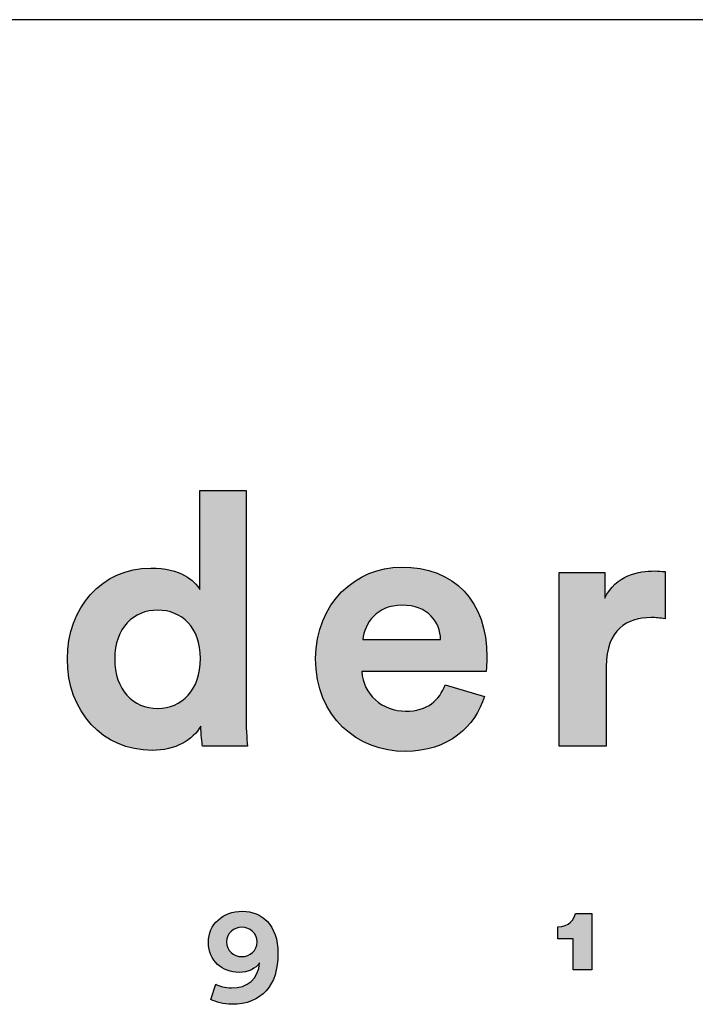
# Model space of a CAD drawing. Units: millimetres. Extents: x 0 to 2367, y 0 to 3348.
# Drawn here: x 2074 to 2165, y 190 to 323 of the extents above; entities that cross this region are included whole.
import ezdxf

# ---------------------------------------------------------------- set-up
doc = ezdxf.new("R2010")
doc.units = ezdxf.units.MM
doc.header["$MEASUREMENT"] = 0
doc.layers.add('Layout Large', color=7, linetype='Continuous', true_color=0x000000)

msp = doc.modelspace()

# ---------------------------------------------------------------- hatches: boundary and pattern name
at = {"layer": 'Layout Large'}
h = msp.add_hatch(color=256, dxfattribs=at)
h.paths.add_polyline_path([(2104.29, 228.87), (2104.3, 227.67), (2104.35, 226.5), (2104.41, 225.45), (2104.48, 224.61), (2098.4, 224.61), (2098.36, 224.82), (2098.32, 225.08), (2098.28, 225.39), (2098.24, 225.74), (2098.21, 226.12), (2098.18, 226.51), (2098.16, 226.92), (2098.16, 227.34), (2098.11, 227.25), (2098.05, 227.16), (2098, 227.08), (2097.94, 226.99), (2097.89, 226.91), (2097.83, 226.82), (2097.76, 226.74), (2097.7, 226.66), (2097.63, 226.58), (2097.57, 226.5), (2097.5, 226.42), (2097.43, 226.34), (2097.35, 226.26), (2097.28, 226.18), (2097.2, 226.11), (2097.13, 226.03), (2097.05, 225.96), (2096.96, 225.89), (2096.79, 225.74), (2096.62, 225.6), (2096.44, 225.47), (2096.25, 225.34), (2096.05, 225.22), (2095.85, 225.1), (2095.64, 224.98), (2095.43, 224.88), (2095.21, 224.77), (2094.98, 224.68), (2094.75, 224.59), (2094.51, 224.5), (2094.27, 224.42), (2094.02, 224.35), (2093.77, 224.29), (2093.51, 224.23), (2093.24, 224.18), (2092.97, 224.13), (2092.7, 224.1), (2092.42, 224.07), (2092.13, 224.05), (2091.84, 224.04), (2091.55, 224.03), (2091.24, 224.04), (2090.93, 224.05), (2090.62, 224.07), (2090.32, 224.09), (2090.02, 224.13), (2089.72, 224.17), (2089.42, 224.22), (2089.13, 224.27), (2088.84, 224.34), (2088.56, 224.41), (2088.28, 224.48), (2088, 224.57), (2087.73, 224.66), (2087.46, 224.75), (2087.19, 224.86), (2086.93, 224.97), (2086.67, 225.08), (2086.41, 225.21), (2086.16, 225.34), (2085.91, 225.47), (2085.67, 225.61), (2085.43, 225.76), (2085.2, 225.92), (2084.97, 226.08), (2084.74, 226.24), (2084.52, 226.41), (2084.3, 226.59), (2084.09, 226.77), (2083.89, 226.96), (2083.68, 227.15), (2083.48, 227.35), (2083.29, 227.56), (2083.1, 227.77), (2082.92, 227.98), (2082.74, 228.2), (2082.57, 228.43), (2082.4, 228.66), (2082.24, 228.89), (2082.08, 229.13), (2081.93, 229.37), (2081.78, 229.62), (2081.64, 229.88), (2081.5, 230.13), (2081.37, 230.4), (2081.25, 230.66), (2081.13, 230.93), (2081.02, 231.21), (2080.91, 231.49), (2080.81, 231.77), (2080.72, 232.06), (2080.63, 232.35), (2080.55, 232.64), (2080.47, 232.94), (2080.4, 233.24), (2080.34, 233.54), (2080.28, 233.85), (2080.23, 234.16), (2080.18, 234.48), (2080.15, 234.8), (2080.11, 235.12), (2080.09, 235.44), (2080.07, 235.77), (2080.06, 236.1), (2080.06, 236.43), (2080.06, 236.76), (2080.07, 237.07), (2080.09, 237.39), (2080.11, 237.71), (2080.14, 238.02), (2080.18, 238.33), (2080.22, 238.64), (2080.27, 238.94), (2080.33, 239.24), (2080.39, 239.54), (2080.46, 239.84), (2080.53, 240.13), (2080.61, 240.42), (2080.7, 240.7), (2080.79, 240.99), (2080.89, 241.26), (2080.99, 241.54), (2081.1, 241.81), (2081.22, 242.08), (2081.34, 242.34), (2081.47, 242.6), (2081.6, 242.86), (2081.74, 243.11), (2081.88, 243.36), (2082.03, 243.6), (2082.18, 243.84), (2082.34, 244.07), (2082.51, 244.3), (2082.68, 244.53), (2082.85, 244.75), (2083.03, 244.96), (2083.21, 245.17), (2083.4, 245.38), (2083.6, 245.58), (2083.8, 245.77), (2084, 245.96), (2084.21, 246.14), (2084.42, 246.32), (2084.64, 246.49), (2084.86, 246.66), (2085.09, 246.82), (2085.32, 246.98), (2085.55, 247.13), (2085.79, 247.27), (2086.03, 247.41), (2086.28, 247.54), (2086.53, 247.67), (2086.79, 247.78), (2087.05, 247.9), (2087.31, 248), (2087.57, 248.1), (2087.85, 248.19), (2088.12, 248.28), (2088.4, 248.36), (2088.68, 248.43), (2088.96, 248.49), (2089.25, 248.55), (2089.54, 248.6), (2089.84, 248.64), (2090.14, 248.67), (2090.44, 248.7), (2090.74, 248.72), (2091.05, 248.73), (2091.36, 248.74), (2091.73, 248.73), (2092.1, 248.72), (2092.45, 248.69), (2092.79, 248.66), (2093.11, 248.62), (2093.43, 248.57), (2093.73, 248.52), (2094.02, 248.46), (2094.3, 248.39), (2094.57, 248.31), (2094.83, 248.23), (2095.08, 248.14), (2095.31, 248.05), (2095.54, 247.95), (2095.76, 247.85), (2095.96, 247.74), (2096.06, 247.69), (2096.16, 247.63), (2096.25, 247.58), (2096.34, 247.52), (2096.43, 247.46), (2096.52, 247.41), (2096.6, 247.35), (2096.69, 247.29), (2096.77, 247.23), (2096.84, 247.17), (2096.92, 247.11), (2096.99, 247.05), (2097.06, 246.98), (2097.13, 246.92), (2097.2, 246.86), (2097.26, 246.8), (2097.33, 246.74), (2097.39, 246.67), (2097.44, 246.61), (2097.5, 246.55), (2097.55, 246.49), (2097.61, 246.42), (2097.65, 246.36), (2097.7, 246.3), (2097.75, 246.24), (2097.79, 246.18), (2097.83, 246.11), (2097.87, 246.05), (2097.91, 245.99), (2097.95, 245.93), (2097.98, 245.87), (2098.01, 245.82), (2098.01, 259.27), (2104.29, 259.27)], flags=0)
h.paths.add_polyline_path([(2092.32, 229.73), (2092.16, 229.73), (2092, 229.74), (2091.85, 229.75), (2091.7, 229.76), (2091.55, 229.77), (2091.4, 229.79), (2091.25, 229.82), (2091.1, 229.84), (2090.96, 229.88), (2090.81, 229.91), (2090.67, 229.95), (2090.53, 229.99), (2090.39, 230.03), (2090.26, 230.08), (2090.12, 230.13), (2089.99, 230.18), (2089.86, 230.24), (2089.73, 230.3), (2089.6, 230.37), (2089.48, 230.44), (2089.35, 230.51), (2089.23, 230.58), (2089.11, 230.66), (2089, 230.74), (2088.88, 230.82), (2088.77, 230.91), (2088.66, 231), (2088.55, 231.1), (2088.44, 231.19), (2088.34, 231.29), (2088.24, 231.4), (2088.14, 231.5), (2088.04, 231.61), (2087.95, 231.72), (2087.86, 231.84), (2087.77, 231.96), (2087.68, 232.08), (2087.6, 232.2), (2087.52, 232.33), (2087.44, 232.46), (2087.36, 232.59), (2087.29, 232.73), (2087.22, 232.87), (2087.16, 233.01), (2087.09, 233.16), (2087.03, 233.3), (2086.97, 233.45), (2086.92, 233.61), (2086.87, 233.76), (2086.82, 233.92), (2086.77, 234.09), (2086.73, 234.25), (2086.69, 234.42), (2086.65, 234.59), (2086.62, 234.76), (2086.59, 234.94), (2086.56, 235.11), (2086.54, 235.29), (2086.52, 235.48), (2086.5, 235.66), (2086.49, 235.85), (2086.48, 236.04), (2086.48, 236.24), (2086.48, 236.43), (2086.48, 236.63), (2086.48, 236.82), (2086.49, 237.01), (2086.51, 237.2), (2086.52, 237.39), (2086.54, 237.57), (2086.57, 237.75), (2086.59, 237.93), (2086.62, 238.1), (2086.66, 238.27), (2086.7, 238.44), (2086.74, 238.61), (2086.78, 238.77), (2086.83, 238.93), (2086.88, 239.09), (2086.93, 239.24), (2086.99, 239.39), (2087.05, 239.54), (2087.11, 239.69), (2087.17, 239.83), (2087.24, 239.97), (2087.31, 240.11), (2087.39, 240.24), (2087.47, 240.38), (2087.55, 240.5), (2087.63, 240.63), (2087.71, 240.75), (2087.8, 240.87), (2087.89, 240.99), (2087.98, 241.1), (2088.08, 241.21), (2088.18, 241.32), (2088.28, 241.42), (2088.38, 241.52), (2088.48, 241.62), (2088.59, 241.71), (2088.7, 241.81), (2088.81, 241.89), (2088.92, 241.98), (2089.04, 242.06), (2089.16, 242.14), (2089.27, 242.22), (2089.4, 242.29), (2089.52, 242.36), (2089.64, 242.42), (2089.77, 242.49), (2089.9, 242.54), (2090.03, 242.6), (2090.16, 242.65), (2090.3, 242.7), (2090.43, 242.75), (2090.57, 242.79), (2090.71, 242.83), (2090.85, 242.87), (2090.99, 242.9), (2091.13, 242.93), (2091.27, 242.96), (2091.42, 242.98), (2091.57, 243), (2091.71, 243.01), (2091.86, 243.02), (2092.01, 243.03), (2092.16, 243.04), (2092.32, 243.04), (2092.47, 243.04), (2092.62, 243.03), (2092.77, 243.03), (2092.92, 243.01), (2093.07, 243), (2093.21, 242.98), (2093.36, 242.96), (2093.5, 242.93), (2093.64, 242.9), (2093.78, 242.87), (2093.92, 242.83), (2094.06, 242.8), (2094.2, 242.75), (2094.33, 242.71), (2094.46, 242.66), (2094.59, 242.61), (2094.72, 242.55), (2094.85, 242.49), (2094.98, 242.43), (2095.1, 242.37), (2095.22, 242.3), (2095.35, 242.23), (2095.46, 242.15), (2095.58, 242.08), (2095.69, 241.99), (2095.81, 241.91), (2095.92, 241.82), (2096.02, 241.73), (2096.13, 241.64), (2096.23, 241.54), (2096.34, 241.44), (2096.43, 241.34), (2096.53, 241.23), (2096.62, 241.13), (2096.72, 241.01), (2096.8, 240.9), (2096.89, 240.78), (2096.98, 240.66), (2097.06, 240.53), (2097.14, 240.41), (2097.21, 240.28), (2097.28, 240.14), (2097.35, 240.01), (2097.42, 239.87), (2097.49, 239.73), (2097.55, 239.58), (2097.61, 239.43), (2097.66, 239.28), (2097.71, 239.13), (2097.76, 238.97), (2097.81, 238.81), (2097.85, 238.65), (2097.89, 238.48), (2097.93, 238.32), (2097.96, 238.15), (2097.99, 237.97), (2098.02, 237.8), (2098.04, 237.62), (2098.06, 237.43), (2098.08, 237.25), (2098.09, 237.06), (2098.1, 236.87), (2098.11, 236.68), (2098.11, 236.48), (2098.11, 236.28), (2098.1, 236.09), (2098.09, 235.89), (2098.08, 235.7), (2098.06, 235.51), (2098.04, 235.33), (2098.02, 235.15), (2097.99, 234.97), (2097.96, 234.79), (2097.93, 234.62), (2097.89, 234.44), (2097.85, 234.28), (2097.81, 234.11), (2097.76, 233.95), (2097.71, 233.79), (2097.66, 233.63), (2097.61, 233.47), (2097.55, 233.32), (2097.49, 233.17), (2097.42, 233.03), (2097.35, 232.88), (2097.28, 232.74), (2097.21, 232.61), (2097.14, 232.47), (2097.06, 232.34), (2096.98, 232.21), (2096.89, 232.09), (2096.8, 231.97), (2096.72, 231.85), (2096.62, 231.73), (2096.53, 231.62), (2096.43, 231.51), (2096.34, 231.4), (2096.23, 231.3), (2096.13, 231.2), (2096.02, 231.1), (2095.92, 231.01), (2095.81, 230.91), (2095.69, 230.83), (2095.58, 230.74), (2095.46, 230.66), (2095.35, 230.58), (2095.22, 230.51), (2095.1, 230.44), (2094.98, 230.37), (2094.85, 230.3), (2094.72, 230.24), (2094.59, 230.19), (2094.46, 230.13), (2094.33, 230.08), (2094.2, 230.03), (2094.06, 229.99), (2093.92, 229.95), (2093.78, 229.91), (2093.64, 229.88), (2093.5, 229.84), (2093.36, 229.82), (2093.21, 229.79), (2093.07, 229.77), (2092.92, 229.76), (2092.77, 229.75), (2092.62, 229.74), (2092.47, 229.73)], flags=0)
h = msp.add_hatch(color=256, dxfattribs=at)
h.paths.add_polyline_path([(2136.61, 231.36), (2136.55, 231.17), (2136.49, 230.98), (2136.42, 230.79), (2136.35, 230.6), (2136.28, 230.42), (2136.21, 230.23), (2136.13, 230.05), (2136.04, 229.87), (2135.95, 229.69), (2135.86, 229.51), (2135.77, 229.33), (2135.67, 229.16), (2135.57, 228.98), (2135.46, 228.81), (2135.35, 228.64), (2135.24, 228.47), (2135.13, 228.31), (2135.01, 228.14), (2134.88, 227.98), (2134.76, 227.82), (2134.63, 227.66), (2134.49, 227.51), (2134.36, 227.36), (2134.22, 227.21), (2134.07, 227.06), (2133.92, 226.91), (2133.77, 226.77), (2133.62, 226.63), (2133.46, 226.49), (2133.3, 226.36), (2133.14, 226.23), (2132.97, 226.1), (2132.8, 225.97), (2132.62, 225.85), (2132.45, 225.73), (2132.26, 225.61), (2132.08, 225.5), (2131.89, 225.39), (2131.7, 225.28), (2131.51, 225.18), (2131.31, 225.08), (2131.11, 224.98), (2130.9, 224.89), (2130.7, 224.8), (2130.49, 224.72), (2130.27, 224.64), (2130.06, 224.56), (2129.84, 224.48), (2129.61, 224.41), (2129.39, 224.35), (2129.16, 224.29), (2128.92, 224.23), (2128.69, 224.18), (2128.45, 224.13), (2128.2, 224.08), (2127.96, 224.04), (2127.71, 224.01), (2127.46, 223.98), (2127.2, 223.95), (2126.95, 223.93), (2126.69, 223.91), (2126.42, 223.9), (2126.15, 223.89), (2125.88, 223.89), (2125.58, 223.89), (2125.28, 223.9), (2124.98, 223.92), (2124.68, 223.94), (2124.39, 223.97), (2124.09, 224.01), (2123.8, 224.05), (2123.51, 224.1), (2123.22, 224.16), (2122.93, 224.22), (2122.64, 224.29), (2122.36, 224.37), (2122.08, 224.45), (2121.8, 224.54), (2121.53, 224.64), (2121.26, 224.74), (2120.99, 224.85), (2120.72, 224.96), (2120.46, 225.08), (2120.2, 225.21), (2119.94, 225.34), (2119.69, 225.48), (2119.44, 225.63), (2119.2, 225.78), (2118.95, 225.94), (2118.72, 226.1), (2118.48, 226.27), (2118.25, 226.44), (2118.03, 226.63), (2117.81, 226.81), (2117.59, 227.01), (2117.38, 227.2), (2117.17, 227.41), (2116.97, 227.62), (2116.77, 227.84), (2116.58, 228.06), (2116.39, 228.29), (2116.21, 228.52), (2116.04, 228.76), (2115.87, 229), (2115.7, 229.25), (2115.54, 229.51), (2115.39, 229.77), (2115.24, 230.04), (2115.1, 230.31), (2114.96, 230.59), (2114.84, 230.87), (2114.71, 231.16), (2114.6, 231.45), (2114.49, 231.75), (2114.39, 232.06), (2114.29, 232.37), (2114.2, 232.68), (2114.12, 233), (2114.05, 233.33), (2113.98, 233.66), (2113.92, 233.99), (2113.87, 234.33), (2113.82, 234.68), (2113.79, 235.03), (2113.76, 235.38), (2113.74, 235.74), (2113.73, 236.11), (2113.72, 236.48), (2113.73, 236.83), (2113.74, 237.18), (2113.76, 237.52), (2113.79, 237.86), (2113.82, 238.19), (2113.86, 238.52), (2113.91, 238.85), (2113.97, 239.17), (2114.04, 239.49), (2114.11, 239.8), (2114.19, 240.11), (2114.27, 240.42), (2114.37, 240.72), (2114.47, 241.01), (2114.57, 241.3), (2114.68, 241.59), (2114.8, 241.87), (2114.93, 242.15), (2115.06, 242.42), (2115.19, 242.69), (2115.34, 242.95), (2115.48, 243.21), (2115.64, 243.46), (2115.8, 243.71), (2115.96, 243.95), (2116.13, 244.19), (2116.31, 244.42), (2116.49, 244.65), (2116.67, 244.87), (2116.86, 245.08), (2117.05, 245.29), (2117.25, 245.5), (2117.46, 245.7), (2117.66, 245.89), (2117.88, 246.08), (2118.09, 246.26), (2118.31, 246.44), (2118.53, 246.61), (2118.76, 246.78), (2118.99, 246.94), (2119.23, 247.09), (2119.46, 247.24), (2119.7, 247.38), (2119.95, 247.52), (2120.2, 247.65), (2120.45, 247.77), (2120.7, 247.89), (2120.95, 248), (2121.21, 248.1), (2121.47, 248.2), (2121.73, 248.29), (2122, 248.38), (2122.27, 248.46), (2122.54, 248.53), (2122.81, 248.6), (2123.08, 248.66), (2123.35, 248.71), (2123.63, 248.75), (2123.91, 248.79), (2124.18, 248.82), (2124.46, 248.85), (2124.75, 248.87), (2125.03, 248.88), (2125.31, 248.88), (2125.65, 248.88), (2125.98, 248.87), (2126.31, 248.85), (2126.64, 248.83), (2126.96, 248.8), (2127.28, 248.76), (2127.59, 248.72), (2127.9, 248.67), (2128.2, 248.61), (2128.5, 248.55), (2128.8, 248.48), (2129.08, 248.4), (2129.37, 248.32), (2129.65, 248.23), (2129.93, 248.14), (2130.2, 248.04), (2130.46, 247.93), (2130.72, 247.82), (2130.98, 247.7), (2131.23, 247.57), (2131.48, 247.44), (2131.72, 247.3), (2131.96, 247.16), (2132.19, 247.01), (2132.41, 246.86), (2132.64, 246.7), (2132.85, 246.53), (2133.06, 246.36), (2133.27, 246.18), (2133.47, 246), (2133.66, 245.81), (2133.85, 245.61), (2134.04, 245.41), (2134.22, 245.21), (2134.39, 245), (2134.56, 244.78), (2134.72, 244.56), (2134.88, 244.33), (2135.03, 244.1), (2135.18, 243.86), (2135.32, 243.62), (2135.46, 243.37), (2135.59, 243.11), (2135.71, 242.86), (2135.83, 242.59), (2135.94, 242.32), (2136.05, 242.05), (2136.15, 241.77), (2136.24, 241.49), (2136.33, 241.2), (2136.42, 240.91), (2136.49, 240.61), (2136.56, 240.31), (2136.63, 240), (2136.69, 239.69), (2136.74, 239.37), (2136.79, 239.05), (2136.83, 238.72), (2136.86, 238.39), (2136.89, 238.06), (2136.91, 237.72), (2136.93, 237.37), (2136.94, 237.03), (2136.94, 236.67), (2136.94, 236.33), (2136.93, 236), (2136.85, 234.74), (2136.85, 234.71), (2136.85, 234.71), (2120, 234.71), (2120, 234.56), (2120.02, 234.42), (2120.03, 234.28), (2120.05, 234.14), (2120.07, 234), (2120.1, 233.86), (2120.13, 233.72), (2120.16, 233.58), (2120.2, 233.45), (2120.24, 233.32), (2120.28, 233.19), (2120.33, 233.06), (2120.37, 232.93), (2120.43, 232.8), (2120.48, 232.68), (2120.54, 232.56), (2120.6, 232.44), (2120.66, 232.32), (2120.73, 232.2), (2120.8, 232.09), (2120.87, 231.97), (2120.95, 231.86), (2121.02, 231.75), (2121.1, 231.64), (2121.19, 231.54), (2121.27, 231.44), (2121.36, 231.33), (2121.45, 231.24), (2121.54, 231.14), (2121.64, 231.04), (2121.73, 230.95), (2121.83, 230.86), (2121.93, 230.77), (2122.04, 230.69), (2122.14, 230.6), (2122.25, 230.52), (2122.36, 230.44), (2122.47, 230.37), (2122.59, 230.29), (2122.7, 230.22), (2122.82, 230.15), (2122.94, 230.09), (2123.06, 230.02), (2123.18, 229.96), (2123.31, 229.91), (2123.43, 229.85), (2123.56, 229.8), (2123.69, 229.75), (2123.82, 229.7), (2123.95, 229.65), (2124.09, 229.61), (2124.22, 229.57), (2124.36, 229.54), (2124.5, 229.51), (2124.64, 229.48), (2124.77, 229.45), (2124.92, 229.43), (2125.06, 229.4), (2125.2, 229.39), (2125.35, 229.37), (2125.49, 229.36), (2125.64, 229.35), (2125.78, 229.35), (2125.93, 229.35), (2126.21, 229.35), (2126.47, 229.36), (2126.73, 229.38), (2126.86, 229.4), (2126.98, 229.41), (2127.11, 229.43), (2127.23, 229.45), (2127.35, 229.47), (2127.46, 229.5), (2127.58, 229.52), (2127.69, 229.55), (2127.8, 229.58), (2127.91, 229.61), (2128.02, 229.64), (2128.13, 229.68), (2128.23, 229.72), (2128.34, 229.76), (2128.44, 229.8), (2128.54, 229.84), (2128.63, 229.88), (2128.73, 229.93), (2128.82, 229.97), (2128.92, 230.02), (2129.01, 230.07), (2129.1, 230.13), (2129.19, 230.18), (2129.27, 230.24), (2129.36, 230.29), (2129.44, 230.35), (2129.52, 230.41), (2129.6, 230.47), (2129.68, 230.54), (2129.75, 230.6), (2129.83, 230.67), (2129.9, 230.74), (2129.97, 230.81), (2130.04, 230.88), (2130.11, 230.95), (2130.18, 231.02), (2130.24, 231.1), (2130.31, 231.17), (2130.37, 231.25), (2130.43, 231.33), (2130.49, 231.41), (2130.55, 231.49), (2130.61, 231.57), (2130.66, 231.65), (2130.72, 231.74), (2130.77, 231.82), (2130.87, 232), (2130.97, 232.18), (2131.06, 232.36), (2131.14, 232.55), (2131.22, 232.74), (2131.29, 232.94)], flags=0)
h.paths.add_polyline_path([(2130.67, 239.07), (2120.14, 239.07), (2120.15, 239.17), (2120.16, 239.27), (2120.17, 239.37), (2120.19, 239.47), (2120.2, 239.58), (2120.22, 239.68), (2120.25, 239.78), (2120.27, 239.88), (2120.3, 239.99), (2120.33, 240.09), (2120.36, 240.19), (2120.39, 240.29), (2120.43, 240.4), (2120.47, 240.5), (2120.51, 240.6), (2120.56, 240.7), (2120.6, 240.8), (2120.65, 240.9), (2120.7, 241), (2120.76, 241.1), (2120.81, 241.2), (2120.87, 241.29), (2120.93, 241.39), (2121, 241.48), (2121.06, 241.58), (2121.13, 241.67), (2121.2, 241.76), (2121.27, 241.85), (2121.35, 241.94), (2121.43, 242.03), (2121.5, 242.11), (2121.59, 242.2), (2121.67, 242.28), (2121.76, 242.36), (2121.85, 242.44), (2121.94, 242.52), (2122.03, 242.59), (2122.13, 242.67), (2122.22, 242.74), (2122.32, 242.81), (2122.43, 242.88), (2122.53, 242.94), (2122.64, 243.01), (2122.75, 243.07), (2122.86, 243.13), (2122.97, 243.18), (2123.09, 243.24), (2123.21, 243.29), (2123.33, 243.34), (2123.45, 243.38), (2123.58, 243.43), (2123.7, 243.47), (2123.83, 243.5), (2123.97, 243.54), (2124.1, 243.57), (2124.24, 243.6), (2124.37, 243.62), (2124.52, 243.65), (2124.66, 243.67), (2124.8, 243.68), (2124.95, 243.69), (2125.1, 243.7), (2125.25, 243.71), (2125.41, 243.71), (2125.57, 243.71), (2125.74, 243.7), (2125.9, 243.7), (2126.06, 243.68), (2126.22, 243.67), (2126.37, 243.65), (2126.52, 243.63), (2126.67, 243.61), (2126.82, 243.58), (2126.96, 243.55), (2127.1, 243.52), (2127.23, 243.48), (2127.37, 243.44), (2127.5, 243.4), (2127.62, 243.36), (2127.75, 243.31), (2127.87, 243.27), (2127.99, 243.22), (2128.11, 243.16), (2128.22, 243.11), (2128.33, 243.05), (2128.44, 242.99), (2128.54, 242.92), (2128.64, 242.86), (2128.74, 242.79), (2128.84, 242.72), (2128.94, 242.65), (2129.03, 242.58), (2129.12, 242.5), (2129.2, 242.43), (2129.29, 242.35), (2129.37, 242.27), (2129.44, 242.19), (2129.52, 242.1), (2129.59, 242.02), (2129.66, 241.93), (2129.73, 241.84), (2129.8, 241.75), (2129.86, 241.66), (2129.92, 241.57), (2129.98, 241.47), (2130.04, 241.38), (2130.09, 241.28), (2130.14, 241.18), (2130.19, 241.08), (2130.23, 240.98), (2130.28, 240.88), (2130.32, 240.78), (2130.36, 240.68), (2130.39, 240.58), (2130.43, 240.47), (2130.46, 240.37), (2130.49, 240.26), (2130.52, 240.15), (2130.54, 240.05), (2130.57, 239.94), (2130.59, 239.83), (2130.61, 239.72), (2130.62, 239.61), (2130.64, 239.51), (2130.65, 239.4), (2130.66, 239.29), (2130.67, 239.18)], flags=0)
for points in [[(2161.12, 241.84), (2160.86, 241.89), (2160.6, 241.93), (2160.36, 241.97), (2160.11, 241.99), (2159.88, 242.01), (2159.65, 242.02), (2159.43, 242.03), (2159.21, 242.03), (2158.91, 242.03), (2158.61, 242.02), (2158.31, 241.99), (2158.16, 241.98), (2158.01, 241.96), (2157.87, 241.94), (2157.72, 241.91), (2157.58, 241.89), (2157.44, 241.86), (2157.3, 241.82), (2157.16, 241.79), (2157.02, 241.75), (2156.89, 241.71), (2156.75, 241.66), (2156.62, 241.62), (2156.49, 241.57), (2156.36, 241.51), (2156.23, 241.46), (2156.1, 241.4), (2155.98, 241.33), (2155.86, 241.27), (2155.74, 241.2), (2155.62, 241.12), (2155.5, 241.05), (2155.39, 240.97), (2155.27, 240.88), (2155.16, 240.8), (2155.06, 240.7), (2154.95, 240.61), (2154.85, 240.51), (2154.75, 240.41), (2154.65, 240.3), (2154.55, 240.19), (2154.46, 240.08), (2154.37, 239.96), (2154.28, 239.84), (2154.2, 239.72), (2154.11, 239.59), (2154.03, 239.45), (2153.96, 239.31), (2153.88, 239.17), (2153.81, 239.03), (2153.75, 238.87), (2153.68, 238.72), (2153.62, 238.56), (2153.57, 238.4), (2153.51, 238.23), (2153.46, 238.06), (2153.41, 237.88), (2153.37, 237.7), (2153.33, 237.51), (2153.29, 237.32), (2153.26, 237.12), (2153.23, 236.92), (2153.2, 236.72), (2153.18, 236.51), (2153.16, 236.29), (2153.15, 236.07), (2153.14, 235.85), (2153.13, 235.62), (2153.13, 235.38), (2153.13, 224.61), (2146.76, 224.61), (2146.76, 248.16), (2152.94, 248.16), (2152.94, 244.67), (2153.01, 244.81), (2153.08, 244.95), (2153.15, 245.09), (2153.23, 245.22), (2153.31, 245.35), (2153.39, 245.48), (2153.47, 245.6), (2153.56, 245.72), (2153.64, 245.84), (2153.73, 245.95), (2153.82, 246.06), (2153.92, 246.16), (2154.01, 246.27), (2154.11, 246.37), (2154.21, 246.46), (2154.31, 246.56), (2154.41, 246.65), (2154.51, 246.73), (2154.62, 246.82), (2154.72, 246.9), (2154.83, 246.98), (2154.94, 247.06), (2155.05, 247.13), (2155.16, 247.2), (2155.27, 247.27), (2155.38, 247.34), (2155.5, 247.4), (2155.61, 247.46), (2155.73, 247.52), (2155.84, 247.57), (2155.96, 247.63), (2156.07, 247.68), (2156.31, 247.77), (2156.54, 247.86), (2156.78, 247.94), (2157.02, 248.01), (2157.25, 248.07), (2157.49, 248.13), (2157.72, 248.17), (2157.95, 248.22), (2158.18, 248.25), (2158.4, 248.28), (2158.62, 248.3), (2158.84, 248.32), (2159.05, 248.34), (2159.25, 248.35), (2159.45, 248.35), (2159.64, 248.35), (2159.84, 248.35), (2160.03, 248.35), (2160.4, 248.32), (2161.12, 248.26)], [(2148.64, 194.29), (2148.64, 198.5), (2146.55, 198.5), (2146.55, 200.14), (2146.63, 200.14), (2146.7, 200.14), (2146.77, 200.14), (2146.84, 200.15), (2146.9, 200.16), (2146.97, 200.16), (2147.03, 200.17), (2147.1, 200.18), (2147.16, 200.2), (2147.22, 200.21), (2147.28, 200.22), (2147.34, 200.24), (2147.4, 200.26), (2147.45, 200.27), (2147.51, 200.29), (2147.56, 200.31), (2147.61, 200.33), (2147.67, 200.36), (2147.72, 200.38), (2147.77, 200.4), (2147.81, 200.43), (2147.86, 200.45), (2147.91, 200.48), (2147.95, 200.51), (2148, 200.54), (2148.04, 200.57), (2148.08, 200.6), (2148.12, 200.63), (2148.16, 200.66), (2148.2, 200.69), (2148.24, 200.72), (2148.27, 200.75), (2148.31, 200.79), (2148.35, 200.82), (2148.38, 200.86), (2148.41, 200.89), (2148.44, 200.93), (2148.47, 200.96), (2148.5, 201), (2148.53, 201.04), (2148.56, 201.08), (2148.59, 201.11), (2148.61, 201.15), (2148.64, 201.19), (2148.66, 201.23), (2148.68, 201.27), (2148.71, 201.3), (2148.73, 201.34), (2148.75, 201.38), (2148.77, 201.42), (2148.79, 201.46), (2148.8, 201.5), (2148.82, 201.54), (2148.84, 201.58), (2148.85, 201.61), (2148.86, 201.65), (2148.88, 201.69), (2148.89, 201.73), (2148.9, 201.77), (2148.91, 201.81), (2148.92, 201.84), (2148.93, 201.88), (2148.94, 201.92), (2148.95, 201.95), (2151.19, 201.95), (2151.19, 194.29)]]:
    msp.add_hatch(color=256, dxfattribs=at).paths.add_polyline_path(points, flags=0)
h = msp.add_hatch(color=256, dxfattribs=at)
h.paths.add_polyline_path([(2100.17, 192.36), (2100.21, 192.33), (2100.25, 192.31), (2100.3, 192.29), (2100.35, 192.26), (2100.45, 192.22), (2100.56, 192.17), (2100.68, 192.13), (2100.81, 192.09), (2100.94, 192.04), (2101.08, 192.01), (2101.22, 191.97), (2101.37, 191.94), (2101.52, 191.91), (2101.67, 191.88), (2101.83, 191.86), (2101.99, 191.85), (2102.07, 191.84), (2102.14, 191.84), (2102.22, 191.84), (2102.3, 191.84), (2102.4, 191.84), (2102.5, 191.84), (2102.6, 191.85), (2102.7, 191.85), (2102.8, 191.86), (2102.9, 191.87), (2102.99, 191.88), (2103.09, 191.89), (2103.18, 191.91), (2103.27, 191.92), (2103.36, 191.94), (2103.45, 191.96), (2103.54, 191.98), (2103.63, 192.01), (2103.71, 192.03), (2103.8, 192.06), (2103.88, 192.09), (2103.97, 192.12), (2104.05, 192.15), (2104.13, 192.18), (2104.2, 192.22), (2104.28, 192.26), (2104.36, 192.3), (2104.43, 192.34), (2104.5, 192.38), (2104.57, 192.42), (2104.64, 192.47), (2104.71, 192.51), (2104.78, 192.56), (2104.85, 192.61), (2104.91, 192.66), (2104.97, 192.72), (2105.03, 192.77), (2105.09, 192.83), (2105.15, 192.89), (2105.21, 192.95), (2105.26, 193.01), (2105.32, 193.07), (2105.37, 193.13), (2105.42, 193.2), (2105.47, 193.27), (2105.52, 193.34), (2105.56, 193.41), (2105.61, 193.48), (2105.65, 193.56), (2105.69, 193.63), (2105.73, 193.71), (2105.77, 193.79), (2105.8, 193.87), (2105.84, 193.95), (2105.87, 194.03), (2105.9, 194.12), (2105.93, 194.2), (2105.96, 194.29), (2105.98, 194.38), (2106, 194.47), (2106.03, 194.56), (2106.05, 194.66), (2106.06, 194.75), (2106.08, 194.85), (2106.09, 194.95), (2106.11, 195.05), (2106.12, 195.15), (2106.13, 195.25), (2106.1, 195.22), (2106.08, 195.18), (2106.05, 195.15), (2106.03, 195.11), (2106, 195.08), (2105.97, 195.05), (2105.94, 195.01), (2105.91, 194.98), (2105.88, 194.95), (2105.85, 194.91), (2105.79, 194.85), (2105.73, 194.79), (2105.66, 194.73), (2105.59, 194.67), (2105.51, 194.61), (2105.44, 194.56), (2105.36, 194.51), (2105.28, 194.46), (2105.19, 194.41), (2105.11, 194.36), (2105.02, 194.32), (2104.93, 194.28), (2104.84, 194.24), (2104.74, 194.2), (2104.65, 194.16), (2104.55, 194.13), (2104.45, 194.1), (2104.34, 194.07), (2104.24, 194.05), (2104.13, 194.03), (2104.02, 194.01), (2103.91, 193.99), (2103.8, 193.98), (2103.69, 193.97), (2103.58, 193.96), (2103.46, 193.96), (2103.34, 193.95), (2103.24, 193.96), (2103.13, 193.96), (2103.03, 193.96), (2102.92, 193.97), (2102.82, 193.98), (2102.72, 193.99), (2102.62, 194.01), (2102.52, 194.03), (2102.42, 194.05), (2102.32, 194.07), (2102.22, 194.09), (2102.12, 194.11), (2102.03, 194.14), (2101.93, 194.17), (2101.84, 194.2), (2101.74, 194.24), (2101.65, 194.27), (2101.56, 194.31), (2101.47, 194.35), (2101.38, 194.39), (2101.29, 194.44), (2101.21, 194.48), (2101.12, 194.53), (2101.04, 194.58), (2100.95, 194.63), (2100.87, 194.68), (2100.79, 194.74), (2100.72, 194.8), (2100.64, 194.86), (2100.56, 194.92), (2100.49, 194.98), (2100.42, 195.04), (2100.35, 195.11), (2100.28, 195.18), (2100.21, 195.25), (2100.15, 195.32), (2100.08, 195.4), (2100.02, 195.47), (2099.96, 195.55), (2099.91, 195.63), (2099.85, 195.71), (2099.8, 195.79), (2099.74, 195.87), (2099.69, 195.96), (2099.65, 196.05), (2099.6, 196.14), (2099.56, 196.23), (2099.52, 196.32), (2099.48, 196.41), (2099.44, 196.51), (2099.4, 196.61), (2099.37, 196.7), (2099.34, 196.8), (2099.32, 196.91), (2099.29, 197.01), (2099.27, 197.11), (2099.25, 197.22), (2099.23, 197.33), (2099.22, 197.44), (2099.2, 197.55), (2099.19, 197.66), (2099.19, 197.77), (2099.18, 197.89), (2099.18, 198), (2099.18, 198.12), (2099.19, 198.23), (2099.19, 198.34), (2099.2, 198.46), (2099.22, 198.57), (2099.23, 198.68), (2099.25, 198.79), (2099.27, 198.89), (2099.29, 199), (2099.32, 199.1), (2099.35, 199.21), (2099.38, 199.31), (2099.41, 199.41), (2099.45, 199.51), (2099.49, 199.61), (2099.53, 199.71), (2099.57, 199.8), (2099.62, 199.89), (2099.66, 199.99), (2099.72, 200.08), (2099.77, 200.17), (2099.82, 200.26), (2099.88, 200.34), (2099.94, 200.43), (2100, 200.51), (2100.06, 200.59), (2100.13, 200.67), (2100.2, 200.75), (2100.27, 200.83), (2100.34, 200.9), (2100.41, 200.97), (2100.49, 201.05), (2100.57, 201.11), (2100.65, 201.18), (2100.73, 201.25), (2100.81, 201.31), (2100.9, 201.37), (2100.99, 201.43), (2101.08, 201.49), (2101.17, 201.55), (2101.26, 201.6), (2101.35, 201.65), (2101.45, 201.7), (2101.55, 201.75), (2101.65, 201.8), (2101.75, 201.84), (2101.85, 201.88), (2101.95, 201.92), (2102.06, 201.96), (2102.17, 201.99), (2102.28, 202.03), (2102.39, 202.06), (2102.5, 202.08), (2102.61, 202.11), (2102.72, 202.13), (2102.84, 202.16), (2102.96, 202.17), (2103.07, 202.19), (2103.19, 202.2), (2103.31, 202.22), (2103.43, 202.22), (2103.56, 202.23), (2103.68, 202.23), (2103.8, 202.24), (2103.93, 202.23), (2104.05, 202.23), (2104.17, 202.22), (2104.29, 202.21), (2104.41, 202.2), (2104.53, 202.19), (2104.65, 202.17), (2104.76, 202.15), (2104.88, 202.13), (2104.99, 202.1), (2105.11, 202.07), (2105.22, 202.04), (2105.33, 202), (2105.44, 201.97), (2105.55, 201.93), (2105.66, 201.89), (2105.77, 201.84), (2105.87, 201.79), (2105.98, 201.74), (2106.08, 201.69), (2106.18, 201.63), (2106.28, 201.57), (2106.38, 201.51), (2106.48, 201.45), (2106.57, 201.38), (2106.67, 201.31), (2106.76, 201.23), (2106.85, 201.16), (2106.94, 201.08), (2107.02, 201), (2107.11, 200.91), (2107.19, 200.83), (2107.27, 200.74), (2107.35, 200.64), (2107.43, 200.55), (2107.5, 200.45), (2107.58, 200.35), (2107.65, 200.24), (2107.72, 200.14), (2107.78, 200.03), (2107.85, 199.92), (2107.91, 199.8), (2107.97, 199.68), (2108.03, 199.56), (2108.08, 199.44), (2108.13, 199.31), (2108.18, 199.18), (2108.23, 199.05), (2108.28, 198.91), (2108.32, 198.77), (2108.36, 198.63), (2108.4, 198.49), (2108.43, 198.34), (2108.46, 198.19), (2108.49, 198.04), (2108.52, 197.88), (2108.54, 197.72), (2108.56, 197.56), (2108.58, 197.4), (2108.59, 197.23), (2108.6, 197.06), (2108.61, 196.89), (2108.61, 196.71), (2108.62, 196.53), (2108.61, 196.13), (2108.59, 195.74), (2108.58, 195.55), (2108.56, 195.36), (2108.54, 195.17), (2108.51, 194.99), (2108.49, 194.81), (2108.46, 194.63), (2108.42, 194.46), (2108.39, 194.28), (2108.35, 194.11), (2108.31, 193.95), (2108.26, 193.78), (2108.21, 193.62), (2108.16, 193.46), (2108.1, 193.31), (2108.05, 193.16), (2107.99, 193.01), (2107.92, 192.86), (2107.85, 192.72), (2107.78, 192.58), (2107.71, 192.44), (2107.63, 192.31), (2107.55, 192.17), (2107.47, 192.05), (2107.39, 191.92), (2107.3, 191.8), (2107.21, 191.68), (2107.11, 191.56), (2107.01, 191.45), (2106.91, 191.34), (2106.81, 191.24), (2106.7, 191.13), (2106.59, 191.03), (2106.48, 190.94), (2106.36, 190.84), (2106.24, 190.75), (2106.12, 190.67), (2106, 190.58), (2105.87, 190.5), (2105.74, 190.43), (2105.61, 190.35), (2105.47, 190.28), (2105.33, 190.22), (2105.19, 190.16), (2105.04, 190.1), (2104.89, 190.04), (2104.74, 189.99), (2104.59, 189.94), (2104.43, 189.89), (2104.27, 189.85), (2104.11, 189.81), (2103.94, 189.78), (2103.77, 189.75), (2103.6, 189.72), (2103.43, 189.69), (2103.25, 189.67), (2103.07, 189.66), (2102.89, 189.64), (2102.7, 189.63), (2102.51, 189.63), (2102.32, 189.63), (2102.13, 189.63), (2101.93, 189.64), (2101.74, 189.66), (2101.54, 189.68), (2101.35, 189.7), (2101.16, 189.74), (2100.97, 189.77), (2100.78, 189.82), (2100.6, 189.86), (2100.42, 189.91), (2100.25, 189.97), (2100.17, 190), (2100.09, 190.03), (2100.01, 190.06), (2099.94, 190.09), (2099.86, 190.12), (2099.79, 190.15), (2099.72, 190.19), (2099.66, 190.22), (2099.6, 190.26), (2099.53, 190.3)], flags=0)
h.paths.add_polyline_path([(2103.71, 200.06), (2103.76, 200.06), (2103.82, 200.06), (2103.87, 200.06), (2103.92, 200.05), (2103.97, 200.05), (2104.03, 200.04), (2104.08, 200.04), (2104.13, 200.03), (2104.18, 200.02), (2104.23, 200.01), (2104.28, 200), (2104.32, 199.98), (2104.37, 199.97), (2104.42, 199.95), (2104.47, 199.94), (2104.52, 199.92), (2104.56, 199.9), (2104.61, 199.88), (2104.65, 199.86), (2104.7, 199.84), (2104.74, 199.82), (2104.78, 199.8), (2104.83, 199.77), (2104.87, 199.75), (2104.91, 199.72), (2104.95, 199.7), (2104.99, 199.67), (2105.03, 199.64), (2105.07, 199.61), (2105.1, 199.58), (2105.14, 199.55), (2105.18, 199.52), (2105.21, 199.48), (2105.25, 199.45), (2105.28, 199.41), (2105.31, 199.38), (2105.34, 199.34), (2105.37, 199.3), (2105.4, 199.27), (2105.43, 199.23), (2105.46, 199.19), (2105.49, 199.15), (2105.51, 199.11), (2105.54, 199.06), (2105.56, 199.02), (2105.58, 198.98), (2105.61, 198.93), (2105.63, 198.89), (2105.65, 198.84), (2105.66, 198.8), (2105.68, 198.75), (2105.7, 198.7), (2105.71, 198.65), (2105.73, 198.6), (2105.74, 198.55), (2105.75, 198.5), (2105.76, 198.45), (2105.77, 198.4), (2105.78, 198.35), (2105.78, 198.29), (2105.79, 198.24), (2105.79, 198.19), (2105.79, 198.13), (2105.79, 198.08), (2105.79, 198.02), (2105.79, 197.97), (2105.79, 197.91), (2105.78, 197.86), (2105.78, 197.8), (2105.77, 197.75), (2105.76, 197.7), (2105.75, 197.65), (2105.74, 197.6), (2105.73, 197.55), (2105.71, 197.5), (2105.7, 197.45), (2105.68, 197.4), (2105.66, 197.36), (2105.65, 197.31), (2105.63, 197.26), (2105.61, 197.22), (2105.58, 197.17), (2105.56, 197.13), (2105.54, 197.09), (2105.51, 197.05), (2105.49, 197.01), (2105.46, 196.96), (2105.43, 196.92), (2105.4, 196.89), (2105.37, 196.85), (2105.34, 196.81), (2105.31, 196.77), (2105.28, 196.74), (2105.25, 196.7), (2105.21, 196.67), (2105.18, 196.64), (2105.14, 196.6), (2105.1, 196.57), (2105.07, 196.54), (2105.03, 196.51), (2104.99, 196.48), (2104.95, 196.46), (2104.91, 196.43), (2104.87, 196.4), (2104.83, 196.38), (2104.78, 196.36), (2104.74, 196.33), (2104.7, 196.31), (2104.65, 196.29), (2104.61, 196.27), (2104.56, 196.25), (2104.52, 196.23), (2104.47, 196.21), (2104.42, 196.2), (2104.37, 196.18), (2104.32, 196.17), (2104.28, 196.16), (2104.23, 196.15), (2104.18, 196.13), (2104.13, 196.13), (2104.08, 196.12), (2104.03, 196.11), (2103.97, 196.1), (2103.92, 196.1), (2103.87, 196.09), (2103.82, 196.09), (2103.76, 196.09), (2103.71, 196.09), (2103.66, 196.09), (2103.61, 196.09), (2103.55, 196.09), (2103.5, 196.1), (2103.45, 196.1), (2103.4, 196.11), (2103.35, 196.12), (2103.3, 196.12), (2103.25, 196.13), (2103.2, 196.14), (2103.15, 196.16), (2103.1, 196.17), (2103.05, 196.18), (2103.01, 196.2), (2102.96, 196.21), (2102.91, 196.23), (2102.87, 196.25), (2102.82, 196.27), (2102.78, 196.29), (2102.73, 196.31), (2102.69, 196.33), (2102.65, 196.35), (2102.6, 196.37), (2102.56, 196.4), (2102.52, 196.42), (2102.48, 196.45), (2102.44, 196.48), (2102.4, 196.51), (2102.37, 196.54), (2102.33, 196.57), (2102.29, 196.6), (2102.26, 196.63), (2102.22, 196.66), (2102.19, 196.7), (2102.16, 196.73), (2102.12, 196.77), (2102.09, 196.8), (2102.06, 196.84), (2102.03, 196.88), (2102.01, 196.92), (2101.98, 196.96), (2101.95, 197), (2101.93, 197.04), (2101.9, 197.08), (2101.88, 197.12), (2101.86, 197.17), (2101.83, 197.21), (2101.81, 197.26), (2101.8, 197.3), (2101.78, 197.35), (2101.76, 197.4), (2101.74, 197.44), (2101.73, 197.49), (2101.72, 197.54), (2101.7, 197.59), (2101.69, 197.64), (2101.68, 197.7), (2101.68, 197.75), (2101.67, 197.8), (2101.66, 197.85), (2101.66, 197.91), (2101.65, 197.96), (2101.65, 198.02), (2101.65, 198.08), (2101.65, 198.13), (2101.65, 198.19), (2101.66, 198.24), (2101.66, 198.29), (2101.67, 198.35), (2101.68, 198.4), (2101.68, 198.45), (2101.69, 198.5), (2101.71, 198.55), (2101.72, 198.6), (2101.73, 198.65), (2101.75, 198.7), (2101.76, 198.75), (2101.78, 198.8), (2101.8, 198.84), (2101.82, 198.89), (2101.84, 198.93), (2101.86, 198.98), (2101.88, 199.02), (2101.91, 199.06), (2101.93, 199.11), (2101.96, 199.15), (2101.98, 199.19), (2102.01, 199.23), (2102.04, 199.27), (2102.07, 199.3), (2102.1, 199.34), (2102.13, 199.38), (2102.16, 199.41), (2102.2, 199.45), (2102.23, 199.48), (2102.26, 199.52), (2102.3, 199.55), (2102.34, 199.58), (2102.37, 199.61), (2102.41, 199.64), (2102.45, 199.67), (2102.49, 199.7), (2102.53, 199.72), (2102.57, 199.75), (2102.61, 199.77), (2102.65, 199.8), (2102.7, 199.82), (2102.74, 199.84), (2102.78, 199.86), (2102.83, 199.88), (2102.87, 199.9), (2102.92, 199.92), (2102.97, 199.94), (2103.01, 199.95), (2103.06, 199.97), (2103.11, 199.98), (2103.16, 200), (2103.21, 200.01), (2103.25, 200.02), (2103.3, 200.03), (2103.35, 200.04), (2103.4, 200.04), (2103.45, 200.05), (2103.51, 200.05), (2103.56, 200.06), (2103.61, 200.06), (2103.66, 200.06)], flags=0)

# ---------------------------------------------------------------- linework, layer by layer
at = {"layer": 'Layout Large', "lineweight": 30}
msp.add_line((2306.65, 323.05), (1947.13, 323.05), dxfattribs=at)
at = {"layer": 'Layout Large'}
for p, q in [((2098.01, 245.82), (2098.01, 259.27)), ((2098.01, 259.27), (2104.29, 259.27)), ((2104.29, 259.27), (2104.29, 228.87)), ((2161.12, 248.26), (2161.12, 241.84)), ((2146.76, 224.61), (2146.76, 248.16)), ((2146.76, 248.16), (2152.94, 248.16)), ((2152.94, 248.16), (2152.94, 244.67)), ((2120.14, 239.07), (2130.67, 239.07)), ((2153.13, 235.38), (2153.13, 224.61)), ((2136.85, 234.71), (2120, 234.71)), ((2131.29, 232.94), (2136.61, 231.36)), ((2104.48, 224.61), (2098.4, 224.61)), ((2153.13, 224.61), (2146.76, 224.61)), ((2148.95, 201.95), (2151.19, 201.95)), ((2151.19, 201.95), (2151.19, 194.29)), ((2146.55, 198.5), (2146.55, 200.14)), ((2148.64, 198.5), (2146.55, 198.5)), ((2148.64, 194.29), (2148.64, 198.5)), ((2151.19, 194.29), (2148.64, 194.29)), ((2099.53, 190.3), (2100.17, 192.36))]:
    msp.add_line(p, q, dxfattribs=at)
for points in [[(2080.06, 236.43), (2080.06, 243.33), (2084.7, 248.74), (2091.36, 248.74)], [(2091.36, 248.74), (2095.43, 248.74), (2097.34, 247.06), (2098.01, 245.82)], [(2113.72, 236.48), (2113.72, 244), (2119.28, 248.88), (2125.31, 248.88)], [(2125.31, 248.88), (2132.59, 248.88), (2136.94, 244.24), (2136.94, 236.67)], [(2152.94, 244.67), (2154.37, 247.78), (2157.63, 248.35), (2159.64, 248.35)], [(2159.64, 248.35), (2160.17, 248.35), (2160.65, 248.31), (2161.12, 248.26)], [(2092.32, 243.04), (2089.06, 243.04), (2086.48, 240.65), (2086.48, 236.43)], [(2098.11, 236.48), (2098.11, 240.69), (2095.57, 243.04), (2092.32, 243.04)], [(2125.41, 243.71), (2122.1, 243.71), (2120.28, 241.22), (2120.14, 239.07)], [(2130.67, 239.07), (2130.57, 241.41), (2129.04, 243.71), (2125.41, 243.71)], [(2159.21, 242.03), (2155.96, 242.03), (2153.13, 240.45), (2153.13, 235.38)], [(2161.12, 241.84), (2160.41, 241.99), (2159.79, 242.03), (2159.21, 242.03)], [(2091.55, 224.03), (2084.85, 224.03), (2080.06, 229.3), (2080.06, 236.43)], [(2086.48, 236.43), (2086.48, 232.22), (2088.96, 229.73), (2092.32, 229.73)], [(2092.32, 229.73), (2095.57, 229.73), (2098.11, 232.22), (2098.11, 236.48)], [(2125.88, 223.89), (2119.42, 223.89), (2113.72, 228.53), (2113.72, 236.48)], [(2136.94, 236.67), (2136.94, 235.76), (2136.85, 234.8), (2136.85, 234.71)], [(2120, 234.71), (2120.14, 231.6), (2122.77, 229.35), (2125.93, 229.35)], [(2125.93, 229.35), (2128.9, 229.35), (2130.53, 230.83), (2131.29, 232.94)], [(2136.61, 231.36), (2135.41, 227.29), (2131.68, 223.89), (2125.88, 223.89)], [(2104.29, 228.87), (2104.29, 227.29), (2104.38, 225.57), (2104.48, 224.61)], [(2098.16, 227.34), (2097.1, 225.47), (2094.71, 224.03), (2091.55, 224.03)], [(2098.4, 224.61), (2098.3, 225.09), (2098.16, 226.23), (2098.16, 227.34)], [(2099.18, 198), (2099.18, 200.47), (2101.13, 202.24), (2103.8, 202.24)], [(2103.8, 202.24), (2106.42, 202.24), (2108.62, 200.38), (2108.62, 196.53)], [(2146.55, 200.14), (2148.11, 200.14), (2148.79, 201.18), (2148.95, 201.95)], [(2103.71, 200.06), (2102.6, 200.06), (2101.65, 199.26), (2101.65, 198.08)], [(2105.79, 198.08), (2105.79, 199.26), (2104.84, 200.06), (2103.71, 200.06)], [(2103.34, 193.95), (2101.09, 193.95), (2099.18, 195.51), (2099.18, 198)], [(2101.65, 198.08), (2101.65, 196.87), (2102.58, 196.09), (2103.71, 196.09)], [(2103.71, 196.09), (2104.84, 196.09), (2105.79, 196.89), (2105.79, 198.08)], [(2108.62, 196.53), (2108.62, 192.19), (2106.44, 189.63), (2102.32, 189.63)], [(2102.3, 191.84), (2104.49, 191.84), (2105.96, 193.04), (2106.13, 195.25)], [(2106.13, 195.25), (2105.63, 194.49), (2104.6, 193.95), (2103.34, 193.95)], [(2100.17, 192.36), (2100.59, 192.11), (2101.47, 191.84), (2102.3, 191.84)], [(2102.32, 189.63), (2101.3, 189.63), (2100.17, 189.91), (2099.53, 190.3)]]:
    msp.add_open_spline(points, degree=3, dxfattribs=at)

doc.saveas('drawing.dxf')
